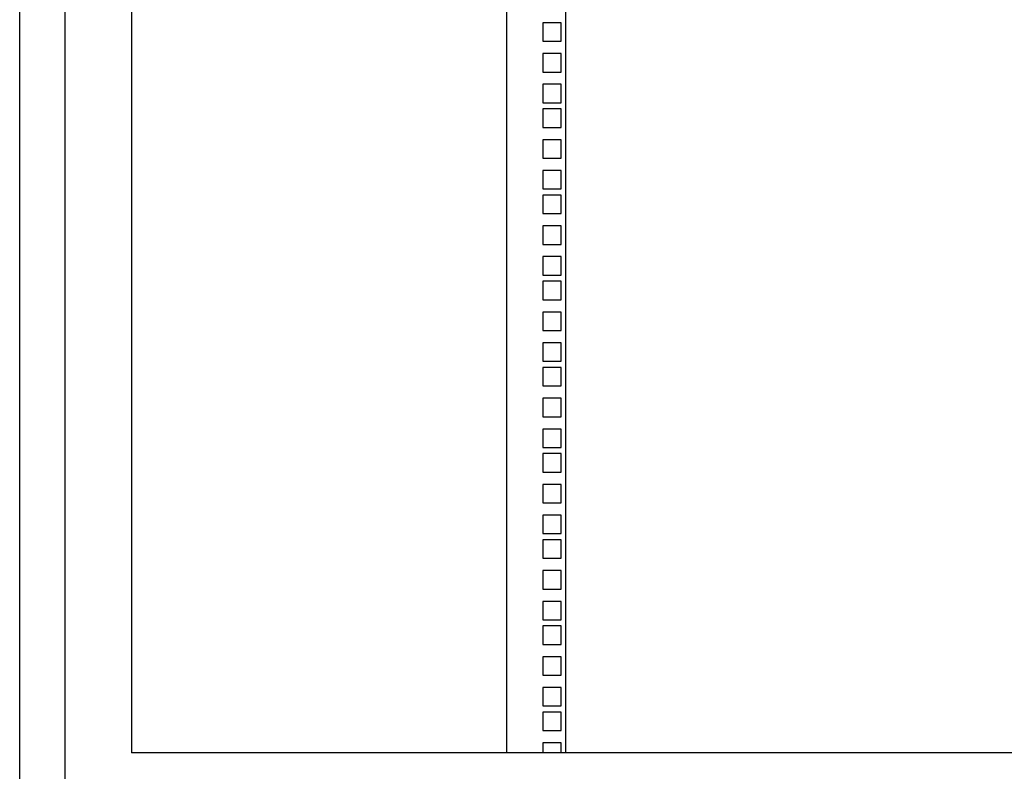
# Model space of a CAD drawing. Units: inches. Extents: x 53 to 231, y -21 to 186.
# Drawn here: x 189 to 209, y 101 to 117 of the extents above; entities that cross this region are included whole.
import ezdxf

# ---------------------------------------------------------------- set-up
doc = ezdxf.new("R2010")
doc.units = ezdxf.units.IN
doc.header["$LTSCALE"] = 8
doc.header["$MEASUREMENT"] = 0

msp = doc.modelspace()

# ---------------------------------------------------------------- linework, layer by layer
for p, q in [((189.367, 42.057), (189.367, 131.307)), ((190.292, 44.055), (190.292, 130.884)), ((191.637, 130.405), (191.637, 101.619)), ((199.265, 101.619), (199.265, 128.922)), ((200.46, 101.619), (200.46, 128.672)), ((199.992, 116.445), (199.992, 116.07)), ((200.367, 116.445), (199.992, 116.445)), ((200.367, 116.07), (200.367, 116.445)), ((199.992, 116.07), (200.367, 116.07)), ((199.992, 115.82), (199.992, 115.445)), ((200.367, 115.82), (199.992, 115.82)), ((200.367, 115.445), (200.367, 115.82)), ((199.992, 115.445), (200.367, 115.445)), ((199.992, 115.195), (199.992, 114.82)), ((200.367, 115.195), (199.992, 115.195)), ((200.367, 114.82), (200.367, 115.195)), ((199.992, 114.82), (200.367, 114.82)), ((199.992, 114.695), (199.992, 114.32)), ((200.367, 114.695), (199.992, 114.695)), ((200.367, 114.32), (200.367, 114.695)), ((199.992, 114.32), (200.367, 114.32)), ((199.992, 114.07), (199.992, 113.695)), ((200.367, 114.07), (199.992, 114.07)), ((200.367, 113.695), (200.367, 114.07)), ((199.992, 113.695), (200.367, 113.695)), ((199.992, 113.445), (199.992, 113.07)), ((200.367, 113.445), (199.992, 113.445)), ((200.367, 113.07), (200.367, 113.445)), ((199.992, 113.07), (200.367, 113.07)), ((199.992, 112.945), (199.992, 112.57)), ((200.367, 112.945), (199.992, 112.945)), ((200.367, 112.57), (200.367, 112.945)), ((199.992, 112.57), (200.367, 112.57)), ((199.992, 112.32), (199.992, 111.945)), ((200.367, 112.32), (199.992, 112.32)), ((200.367, 111.945), (200.367, 112.32)), ((199.992, 111.945), (200.367, 111.945)), ((199.992, 111.695), (199.992, 111.32)), ((200.367, 111.695), (199.992, 111.695)), ((200.367, 111.32), (200.367, 111.695)), ((199.992, 111.32), (200.367, 111.32)), ((199.992, 111.195), (199.992, 110.82)), ((200.367, 111.195), (199.992, 111.195)), ((200.367, 110.82), (200.367, 111.195)), ((199.992, 110.82), (200.367, 110.82)), ((199.992, 110.57), (199.992, 110.195)), ((200.367, 110.57), (199.992, 110.57)), ((200.367, 110.195), (200.367, 110.57)), ((199.992, 110.195), (200.367, 110.195)), ((199.992, 109.945), (199.992, 109.57)), ((200.367, 109.945), (199.992, 109.945)), ((200.367, 109.57), (200.367, 109.945)), ((199.992, 109.57), (200.367, 109.57)), ((199.992, 109.445), (199.992, 109.07)), ((200.367, 109.445), (199.992, 109.445)), ((200.367, 109.07), (200.367, 109.445)), ((199.992, 109.07), (200.367, 109.07)), ((199.992, 108.82), (199.992, 108.445)), ((200.367, 108.82), (199.992, 108.82)), ((200.367, 108.445), (200.367, 108.82)), ((199.992, 108.445), (200.367, 108.445)), ((199.992, 108.195), (199.992, 107.82)), ((200.367, 108.195), (199.992, 108.195)), ((200.367, 107.82), (200.367, 108.195)), ((199.992, 107.82), (200.367, 107.82)), ((199.992, 107.695), (199.992, 107.32)), ((200.367, 107.695), (199.992, 107.695)), ((200.367, 107.32), (200.367, 107.695)), ((199.992, 107.32), (200.367, 107.32)), ((199.992, 107.07), (199.992, 106.695)), ((200.367, 107.07), (199.992, 107.07)), ((200.367, 106.695), (200.367, 107.07)), ((199.992, 106.695), (200.367, 106.695)), ((199.992, 106.445), (199.992, 106.07)), ((200.367, 106.445), (199.992, 106.445)), ((200.367, 106.07), (200.367, 106.445)), ((199.992, 106.07), (200.367, 106.07)), ((199.992, 105.945), (199.992, 105.57)), ((200.367, 105.945), (199.992, 105.945)), ((200.367, 105.57), (200.367, 105.945)), ((199.992, 105.57), (200.367, 105.57)), ((199.992, 105.32), (199.992, 104.945)), ((200.367, 105.32), (199.992, 105.32)), ((200.367, 104.945), (200.367, 105.32)), ((199.992, 104.945), (200.367, 104.945)), ((199.992, 104.695), (199.992, 104.32)), ((200.367, 104.695), (199.992, 104.695)), ((200.367, 104.32), (200.367, 104.695)), ((199.992, 104.32), (200.367, 104.32)), ((199.992, 104.195), (199.992, 103.82)), ((200.367, 104.195), (199.992, 104.195)), ((200.367, 103.82), (200.367, 104.195)), ((199.992, 103.82), (200.367, 103.82)), ((199.992, 103.57), (199.992, 103.195)), ((200.367, 103.57), (199.992, 103.57)), ((200.367, 103.195), (200.367, 103.57)), ((199.992, 103.195), (200.367, 103.195)), ((199.992, 102.945), (199.992, 102.57)), ((200.367, 102.945), (199.992, 102.945)), ((200.367, 102.57), (200.367, 102.945)), ((199.992, 102.57), (200.367, 102.57)), ((199.992, 102.445), (199.992, 102.07)), ((200.367, 102.445), (199.992, 102.445)), ((200.367, 102.07), (200.367, 102.445)), ((199.992, 102.07), (200.367, 102.07)), ((199.992, 101.82), (199.992, 101.619)), ((200.367, 101.82), (199.992, 101.82)), ((200.367, 101.619), (200.367, 101.82)), ((227.897, 101.619), (191.637, 101.619))]:
    msp.add_line(p, q)

doc.saveas('drawing.dxf')
